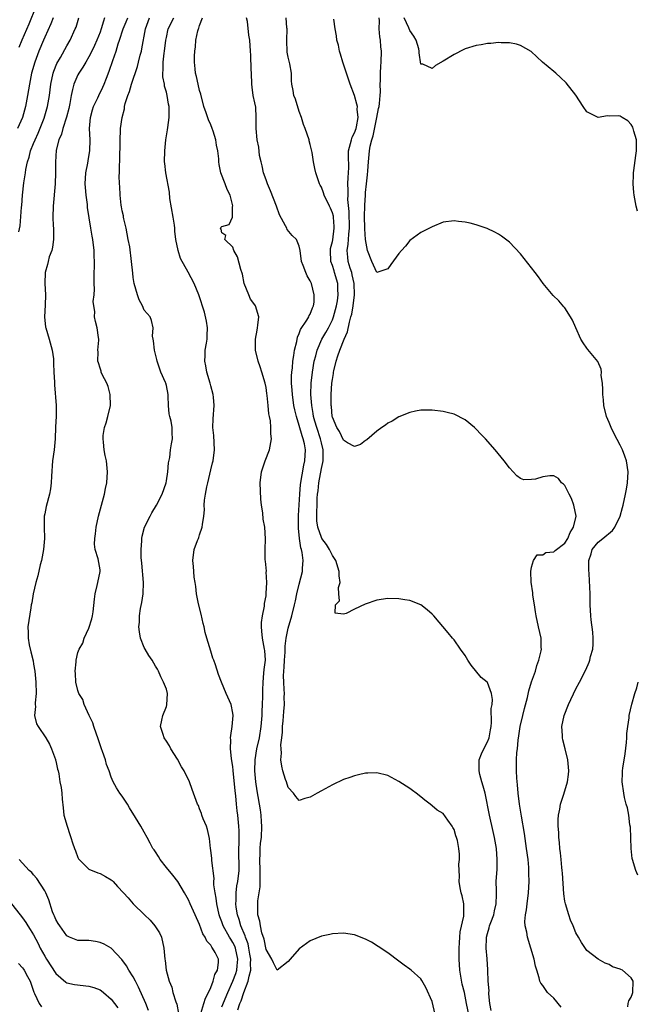
# Model space of a CAD drawing. Units: inches. Extents: x 2586000 to 2589000, y 1527000 to 1530000.
# Drawn here: x 2586756 to 2586868, y 1527713 to 1527891 of the extents above; entities that cross this region are included whole.
import ezdxf

# ---------------------------------------------------------------- set-up
doc = ezdxf.new("R2010")
doc.units = ezdxf.units.IN
doc.header["$MEASUREMENT"] = 0
doc.layers.add('LD25861527_2ft', color=254, linetype='Continuous')

msp = doc.modelspace()

# ---------------------------------------------------------------- linework, layer by layer
at = {"layer": 'LD25861527_2ft'}
for points, elevation in [([(2586759.4, 1527893), (2586758.14, 1527889.86), (2586756.89, 1527887), (2586756.35, 1527885.65)], 7678), ([(2586762.51, 1527891), (2586762.09, 1527889.91), (2586761, 1527887.54), (2586760.77, 1527887), (2586759.94, 1527885), (2586759.2, 1527883), (2586758.64, 1527881), (2586758.24, 1527879), (2586757.9, 1527877), (2586757.52, 1527875), (2586756.98, 1527873.02), (2586756.06, 1527871)], 7676), ([(2586756.35, 1527852.35), (2586756.56, 1527853.44), (2586756.83, 1527856.83), (2586756.87, 1527857.13), (2586757, 1527859), (2586757.23, 1527861.23), (2586757.54, 1527863), (2586757.62, 1527863.62), (2586757.91, 1527865), (2586758.17, 1527865.83), (2586758.46, 1527867), (2586759, 1527868.29), (2586759.28, 1527869), (2586759.83, 1527870.17), (2586760.91, 1527872.91), (2586761.52, 1527875), (2586761.87, 1527877), (2586762.13, 1527879), (2586762.55, 1527881), (2586762.65, 1527881.35), (2586763.22, 1527882.78), (2586763.83, 1527883.83), (2586765, 1527885.97), (2586765.59, 1527887), (2586766.53, 1527889), (2586766.66, 1527889.34), (2586767.15, 1527891)], 7674), ([(2586771.83, 1527891), (2586771.6, 1527890.4), (2586771.21, 1527889), (2586771, 1527888.42), (2586770.44, 1527887), (2586770, 1527886), (2586769.53, 1527885), (2586769, 1527883.97), (2586768.42, 1527883), (2586767.92, 1527882.08), (2586767.16, 1527881), (2586767, 1527880.71), (2586766.24, 1527879), (2586766.05, 1527878.05), (2586765.76, 1527877), (2586765.52, 1527875.52), (2586765.35, 1527874.65), (2586764.93, 1527873.07), (2586764.25, 1527871), (2586764.01, 1527869.99), (2586763.57, 1527869), (2586763.09, 1527867.09), (2586762.95, 1527864.95), (2586762.97, 1527863), (2586762.92, 1527861), (2586762.53, 1527857), (2586762.49, 1527855), (2586762.55, 1527853.45), (2586762.58, 1527853), (2586762.58, 1527851), (2586762.42, 1527849.58), (2586762.26, 1527849), (2586761.83, 1527847.83), (2586761.62, 1527847), (2586761.52, 1527846.48), (2586761.08, 1527845), (2586761, 1527843), (2586761.12, 1527841), (2586761.11, 1527839.11), (2586760.99, 1527836.99), (2586761.17, 1527835.17), (2586761.2, 1527835), (2586761.8, 1527833), (2586762.33, 1527831), (2586762.57, 1527829.43), (2586762.6, 1527829), (2586762.57, 1527828.57), (2586762.68, 1527827), (2586762.77, 1527825.23), (2586762.75, 1527824.75), (2586763.1, 1527821), (2586763.07, 1527819.07), (2586762.93, 1527817.07), (2586762.87, 1527815), (2586762.69, 1527813), (2586762.42, 1527811), (2586762.21, 1527808.21), (2586762.18, 1527807), (2586762.04, 1527805.96), (2586761.86, 1527805), (2586761.24, 1527802.76), (2586761, 1527801.42), (2586760.91, 1527801), (2586760.92, 1527800.92), (2586760.92, 1527799), (2586760.98, 1527796.98), (2586760.81, 1527795), (2586760.41, 1527793), (2586760.2, 1527792.2), (2586759.76, 1527790.24), (2586759.41, 1527789), (2586758.92, 1527787), (2586758.66, 1527785.34), (2586758.57, 1527785), (2586758.47, 1527784.47), (2586758.14, 1527782.14), (2586757.95, 1527781), (2586758.02, 1527780.02), (2586757.99, 1527779), (2586758.21, 1527777.79), (2586758.52, 1527776.52), (2586758.89, 1527774.89), (2586759, 1527774.27), (2586759.19, 1527773), (2586759.4, 1527771), (2586759.45, 1527769), (2586759.29, 1527767.29), (2586759.29, 1527767), (2586759.34, 1527766.66), (2586759.18, 1527765), (2586759.51, 1527763.51), (2586759.81, 1527763), (2586761.2, 1527761), (2586761.85, 1527759.85), (2586762.2, 1527759), (2586762.93, 1527757.07), (2586762.95, 1527756.95), (2586763, 1527756.81), (2586763.3, 1527755.3), (2586763.41, 1527755), (2586763.53, 1527754.47), (2586763.76, 1527753), (2586763.99, 1527751.99), (2586764.1, 1527751), (2586764.13, 1527749.87), (2586764.35, 1527748.35), (2586764.47, 1527747), (2586765.05, 1527745), (2586765.53, 1527743.53), (2586765.74, 1527743), (2586766.01, 1527742.01), (2586766.4, 1527741), (2586766.55, 1527740.55), (2586767, 1527739.39), (2586767.12, 1527739.12), (2586767.21, 1527739), (2586769, 1527737.23), (2586770.58, 1527736.58), (2586771, 1527736.49), (2586771.96, 1527735.96), (2586773, 1527735.34), (2586773.18, 1527735.18), (2586773.37, 1527735), (2586774.15, 1527734.15), (2586775.23, 1527733), (2586776.07, 1527732.07), (2586777.01, 1527731), (2586779.04, 1527729), (2586780.05, 1527728.05), (2586780.93, 1527727), (2586781.73, 1527725.73), (2586782.1, 1527725), (2586782.55, 1527723), (2586782.71, 1527721), (2586782.75, 1527720.75), (2586782.95, 1527719), (2586783.48, 1527717), (2586783.97, 1527715.97), (2586784.18, 1527715), (2586784.71, 1527713.29), (2586784.87, 1527712.87), (2586785.16, 1527711.16)], 7672), ([(2586789.21, 1527711.21), (2586789.78, 1527713), (2586790.03, 1527713.97), (2586790.61, 1527715), (2586791, 1527715.86), (2586791.46, 1527717), (2586791.75, 1527718.25), (2586792.22, 1527719), (2586792.42, 1527720.42), (2586792.4, 1527721), (2586791.81, 1527722.19), (2586791.35, 1527723), (2586791.18, 1527723.18), (2586791, 1527723.51), (2586790.27, 1527724.27), (2586789.98, 1527725), (2586789.6, 1527725.6), (2586789, 1527727.24), (2586788.17, 1527729), (2586787.3, 1527731), (2586787, 1527731.74), (2586786.29, 1527733), (2586785.05, 1527735.05), (2586784.17, 1527736.17), (2586783, 1527737.58), (2586781.84, 1527739), (2586781.54, 1527739.54), (2586781, 1527740.39), (2586780.76, 1527740.76), (2586780.57, 1527741), (2586780.03, 1527741.97), (2586779.51, 1527743), (2586779, 1527743.94), (2586778.35, 1527745), (2586777.42, 1527746.58), (2586776.32, 1527748.32), (2586775.95, 1527749), (2586775, 1527750.43), (2586774.58, 1527751), (2586773.95, 1527751.95), (2586773.38, 1527753), (2586773, 1527753.86), (2586772.64, 1527755), (2586772.18, 1527756.18), (2586772, 1527757), (2586771.47, 1527758.53), (2586771.29, 1527759), (2586770.6, 1527761), (2586770.36, 1527761.64), (2586769.89, 1527763), (2586769.69, 1527763.69), (2586769.05, 1527765), (2586768.11, 1527767), (2586767.87, 1527767.87), (2586767.18, 1527769), (2586767, 1527769.52), (2586766.64, 1527771), (2586766.57, 1527772.57), (2586766.51, 1527773), (2586766.69, 1527774.69), (2586766.69, 1527775), (2586767, 1527776.37), (2586767.21, 1527777), (2586767.92, 1527778.08), (2586768.15, 1527779), (2586769, 1527780.8), (2586769.52, 1527782.48), (2586769.64, 1527783), (2586769.74, 1527783.74), (2586769.98, 1527786.02), (2586770.1, 1527787), (2586770.49, 1527788.49), (2586770.58, 1527789), (2586771.03, 1527791), (2586771, 1527791.31), (2586770.69, 1527793.31), (2586770.14, 1527795), (2586769.98, 1527795.98), (2586770.05, 1527797), (2586770.19, 1527797.81), (2586770.29, 1527799), (2586770.71, 1527801), (2586771.25, 1527803), (2586771.81, 1527805), (2586772.01, 1527805.99), (2586772.24, 1527807), (2586772.36, 1527809), (2586772.15, 1527811), (2586771.94, 1527811.94), (2586771.75, 1527813), (2586771.63, 1527814.37), (2586771.54, 1527815), (2586771.59, 1527815.59), (2586771.83, 1527817), (2586772.12, 1527817.88), (2586772.43, 1527819), (2586772.89, 1527821), (2586772.85, 1527823), (2586772.44, 1527824.44), (2586772.21, 1527825), (2586771.4, 1527826.6), (2586771.23, 1527827), (2586771.18, 1527827.18), (2586771, 1527827.71), (2586770.72, 1527828.72), (2586770.61, 1527829), (2586770.66, 1527830.66), (2586770.61, 1527831), (2586770.79, 1527832.79), (2586770.76, 1527833), (2586770.71, 1527833.29), (2586770.5, 1527835), (2586770.15, 1527836.15), (2586770.01, 1527837), (2586770.04, 1527837.96), (2586769.85, 1527839), (2586769.78, 1527839.78), (2586769.91, 1527841), (2586769.98, 1527842.02), (2586769.94, 1527843), (2586769.93, 1527843.93), (2586769.96, 1527845), (2586770.02, 1527845.98), (2586770, 1527847), (2586769.95, 1527847.95), (2586769.95, 1527849), (2586769.7, 1527851), (2586769.6, 1527851.6), (2586769.33, 1527853), (2586768.75, 1527856.75), (2586768.73, 1527857.27), (2586768.47, 1527859), (2586768.35, 1527860.35), (2586768.33, 1527861), (2586768.44, 1527863), (2586768.78, 1527864.78), (2586768.84, 1527865.16), (2586769, 1527865.99), (2586769.17, 1527867), (2586769.2, 1527869), (2586769.1, 1527871), (2586769.25, 1527873), (2586769.61, 1527874.39), (2586769.83, 1527875), (2586770.59, 1527876.59), (2586770.77, 1527877), (2586771.51, 1527878.49), (2586771.72, 1527879), (2586772.14, 1527880.14), (2586772.63, 1527881.37), (2586773.29, 1527883.29), (2586773.91, 1527885), (2586774.3, 1527886.3), (2586774.54, 1527887), (2586775.2, 1527889), (2586775.72, 1527890.28), (2586776.01, 1527891)], 7670), ([(2586793, 1527712.38), (2586794.07, 1527715), (2586795.01, 1527717), (2586795.56, 1527718.44), (2586795.73, 1527719), (2586795.77, 1527719.77), (2586795.9, 1527721), (2586795.45, 1527723), (2586795.33, 1527723.33), (2586795, 1527724.01), (2586794.61, 1527724.61), (2586794.37, 1527725), (2586793.26, 1527727), (2586793, 1527727.76), (2586792.65, 1527728.65), (2586792.55, 1527729), (2586792.11, 1527731), (2586791.99, 1527731.99), (2586791.78, 1527733), (2586791.59, 1527734.41), (2586791.58, 1527735), (2586791.6, 1527735.6), (2586791.19, 1527738.81), (2586791.19, 1527739.19), (2586791, 1527740.67), (2586790.94, 1527741), (2586790.77, 1527742.77), (2586790.4, 1527744.4), (2586790.22, 1527745), (2586789.65, 1527746.35), (2586789.4, 1527747), (2586789.32, 1527747.32), (2586789, 1527748.18), (2586788.77, 1527748.77), (2586788.64, 1527749), (2586787.92, 1527751), (2586787.63, 1527751.63), (2586787.15, 1527753), (2586786.18, 1527755), (2586785.74, 1527755.74), (2586785, 1527757.1), (2586783.78, 1527759), (2586783.53, 1527759.53), (2586783, 1527760.39), (2586782.57, 1527761), (2586782.41, 1527761.59), (2586781.95, 1527763), (2586782.16, 1527764.16), (2586782.34, 1527765), (2586783, 1527766.64), (2586783.09, 1527766.91), (2586783.2, 1527769), (2586783, 1527769.78), (2586782.49, 1527771), (2586782, 1527772), (2586781.55, 1527773), (2586781.36, 1527773.36), (2586781, 1527773.94), (2586780.43, 1527775), (2586779.82, 1527775.82), (2586779.14, 1527777), (2586779, 1527777.28), (2586778.34, 1527779), (2586778.12, 1527780.12), (2586778.03, 1527781), (2586778.13, 1527781.87), (2586778.13, 1527783), (2586778.32, 1527784.32), (2586778.56, 1527785.44), (2586778.8, 1527787), (2586778.86, 1527789), (2586778.53, 1527792.53), (2586778.45, 1527793.55), (2586778.43, 1527795), (2586778.57, 1527796.57), (2586778.56, 1527797), (2586778.61, 1527797.39), (2586779.04, 1527799), (2586780.03, 1527801), (2586780.37, 1527801.63), (2586781.23, 1527803), (2586782.22, 1527805), (2586782.93, 1527807), (2586783, 1527807.36), (2586783.27, 1527809), (2586783.36, 1527810.64), (2586783.61, 1527811.61), (2586783.74, 1527813), (2586783.91, 1527814.09), (2586784.1, 1527815), (2586784.04, 1527816.04), (2586784.06, 1527817), (2586783.84, 1527818.16), (2586783.62, 1527819), (2586783.52, 1527819.52), (2586783.35, 1527821), (2586783.33, 1527822.67), (2586783.31, 1527823), (2586783, 1527824.63), (2586782.91, 1527825), (2586782.85, 1527825.15), (2586782, 1527827), (2586781.72, 1527827.72), (2586781.34, 1527829), (2586781.29, 1527829.29), (2586780.87, 1527831), (2586780.68, 1527832.68), (2586780.58, 1527833), (2586780.48, 1527833.52), (2586780.58, 1527835), (2586780.33, 1527836.33), (2586780.07, 1527837), (2586779, 1527838.24), (2586778.66, 1527839), (2586778.06, 1527840.06), (2586777.75, 1527841), (2586777.17, 1527843), (2586777, 1527844.1), (2586776.9, 1527844.9), (2586776.71, 1527847), (2586776.36, 1527849.64), (2586776.11, 1527851), (2586775.7, 1527853), (2586775.27, 1527854.73), (2586775.23, 1527855), (2586775.22, 1527855.22), (2586775, 1527856.13), (2586774.88, 1527856.88), (2586774.81, 1527857.19), (2586774.63, 1527859), (2586774.55, 1527860.55), (2586774.51, 1527861), (2586774.48, 1527862.48), (2586774.5, 1527863), (2586774.51, 1527864.51), (2586774.55, 1527865), (2586774.57, 1527865.43), (2586774.62, 1527868.62), (2586774.61, 1527869), (2586774.72, 1527870.72), (2586774.72, 1527871), (2586775, 1527873), (2586775.43, 1527874.57), (2586775.45, 1527875), (2586775.55, 1527875.55), (2586776.01, 1527877), (2586776.3, 1527877.7), (2586776.67, 1527879), (2586777.76, 1527882.24), (2586777.94, 1527883), (2586778.27, 1527884.27), (2586778.48, 1527885), (2586778.58, 1527885.42), (2586779.21, 1527889), (2586779.92, 1527891)], 7668), ([(2586795.88, 1527711.88), (2586796.29, 1527713), (2586796.5, 1527713.5), (2586796.97, 1527715), (2586797.79, 1527717), (2586797.94, 1527717.94), (2586798.24, 1527719), (2586798.21, 1527720.21), (2586798.25, 1527721), (2586798.08, 1527721.92), (2586797.9, 1527723), (2586797.75, 1527723.75), (2586797.27, 1527725), (2586797.22, 1527725.22), (2586796.46, 1527727), (2586796.15, 1527728.15), (2586795.83, 1527729), (2586795.6, 1527730.4), (2586795.55, 1527731), (2586795.61, 1527731.61), (2586795.59, 1527733), (2586795.74, 1527734.26), (2586795.89, 1527735), (2586796.14, 1527737), (2586796.17, 1527737.83), (2586796.11, 1527740.11), (2586796.11, 1527741), (2586796.12, 1527741.88), (2586796.15, 1527743), (2586796.15, 1527744.15), (2586796.11, 1527745), (2586795.89, 1527747), (2586795.78, 1527747.78), (2586795.65, 1527749), (2586795.52, 1527750.48), (2586795.41, 1527751.41), (2586795.08, 1527755.08), (2586795, 1527755.77), (2586794.84, 1527756.84), (2586794.74, 1527757.26), (2586794.56, 1527759), (2586794.63, 1527760.63), (2586794.6, 1527761), (2586794.63, 1527761.37), (2586794.9, 1527763), (2586795.05, 1527765), (2586795, 1527765.41), (2586794.69, 1527767), (2586793.8, 1527769), (2586792.93, 1527771), (2586792.4, 1527772.4), (2586791.85, 1527774.15), (2586791.54, 1527775), (2586791.39, 1527775.39), (2586791, 1527776.65), (2586790.31, 1527779), (2586790.02, 1527780.02), (2586789.81, 1527781), (2586789.64, 1527781.64), (2586789.29, 1527783.29), (2586788.81, 1527785.19), (2586788.43, 1527787), (2586788.33, 1527788.33), (2586788.18, 1527789), (2586787.99, 1527790.01), (2586787.93, 1527791), (2586787.9, 1527791.9), (2586787.75, 1527793), (2586788.04, 1527795), (2586788.62, 1527796.62), (2586788.78, 1527797), (2586788.86, 1527797.14), (2586789, 1527797.61), (2586789.48, 1527799), (2586789.52, 1527799.52), (2586789.76, 1527801), (2586789.86, 1527802.14), (2586789.83, 1527803), (2586789.87, 1527803.87), (2586790.07, 1527805), (2586790.28, 1527806.28), (2586790.46, 1527807), (2586791, 1527809.4), (2586791.35, 1527810.65), (2586791.43, 1527811), (2586791.7, 1527813), (2586791.55, 1527815.55), (2586791.4, 1527817), (2586791.44, 1527818.56), (2586791.62, 1527821), (2586791.49, 1527822.51), (2586791.43, 1527823), (2586791, 1527824.54), (2586790.89, 1527825), (2586790.3, 1527827), (2586790.13, 1527828.13), (2586789.93, 1527829), (2586790, 1527830), (2586790.02, 1527831), (2586790.25, 1527832.25), (2586790.37, 1527833), (2586790.38, 1527833.62), (2586790.44, 1527835), (2586790.24, 1527836.24), (2586789.86, 1527837.86), (2586788.86, 1527841), (2586788.03, 1527843), (2586786.95, 1527845.05), (2586785.54, 1527847.54), (2586785.09, 1527849), (2586784.69, 1527851), (2586784.51, 1527852.51), (2586784.49, 1527853), (2586784.43, 1527853.57), (2586784.21, 1527855), (2586783.63, 1527858.37), (2586783.53, 1527859.53), (2586782.88, 1527863), (2586782.7, 1527864.7), (2586782.65, 1527865), (2586782.68, 1527867), (2586782.9, 1527869), (2586783.21, 1527870.79), (2586783.23, 1527871.23), (2586783.47, 1527873), (2586783.51, 1527874.49), (2586783.48, 1527875), (2586783.4, 1527875.4), (2586783.16, 1527877), (2586783, 1527877.61), (2586782.67, 1527878.67), (2586782.63, 1527879), (2586782.35, 1527880.35), (2586782.34, 1527881), (2586782.41, 1527881.59), (2586782.42, 1527883), (2586782.61, 1527884.61), (2586782.67, 1527885), (2586782.91, 1527887), (2586783, 1527887.48), (2586783.34, 1527889), (2586784.32, 1527891)], 7666), ([(2586831.55, 1527711), (2586831, 1527713.33), (2586829.87, 1527715.87), (2586829.16, 1527717.16), (2586829, 1527717.43), (2586827.21, 1527719), (2586827, 1527719.17), (2586825.94, 1527719.94), (2586825, 1527720.67), (2586823, 1527722.14), (2586821.29, 1527723.29), (2586820.06, 1527724.06), (2586819, 1527724.63), (2586817, 1527725.42), (2586815, 1527725.68), (2586813, 1527725.57), (2586812.54, 1527725.46), (2586811, 1527725.16), (2586809, 1527724.33), (2586807, 1527722.85), (2586805.37, 1527721), (2586805, 1527720.61), (2586803, 1527719.03), (2586802.34, 1527720.34), (2586802.07, 1527721), (2586801, 1527722.73), (2586800.64, 1527724.64), (2586800.26, 1527725.74), (2586799.99, 1527727), (2586799.85, 1527727.85), (2586799.54, 1527729), (2586799.52, 1527730.48), (2586799.49, 1527731), (2586799.51, 1527731.51), (2586799.74, 1527733), (2586799.92, 1527734.08), (2586799.95, 1527735), (2586799.91, 1527735.91), (2586799.96, 1527737), (2586799.88, 1527739), (2586799.93, 1527739.93), (2586799.94, 1527741), (2586800.02, 1527741.98), (2586800.15, 1527743), (2586800.25, 1527745), (2586800.18, 1527745.82), (2586800.12, 1527747), (2586800, 1527748), (2586799.39, 1527751.39), (2586799.15, 1527753), (2586798.98, 1527755), (2586799.01, 1527757), (2586799.33, 1527759), (2586799.81, 1527761), (2586800.14, 1527763), (2586800.29, 1527765), (2586800.29, 1527765.71), (2586800.38, 1527767), (2586800.44, 1527768.44), (2586800.42, 1527769.58), (2586800.45, 1527771), (2586800.63, 1527772.63), (2586800.66, 1527773.34), (2586800.88, 1527775), (2586800.77, 1527776.77), (2586800.75, 1527777), (2586800.35, 1527779), (2586800.25, 1527780.25), (2586800.17, 1527781), (2586800.19, 1527781.81), (2586800.37, 1527783), (2586800.73, 1527784.73), (2586800.74, 1527785.26), (2586801, 1527786.64), (2586801.05, 1527787.05), (2586801.12, 1527789), (2586801.05, 1527790.95), (2586801.06, 1527791.06), (2586800.9, 1527792.9), (2586800.86, 1527793.14), (2586800.84, 1527795), (2586800.93, 1527796.93), (2586800.79, 1527799), (2586800.46, 1527800.46), (2586800.41, 1527801.59), (2586800.17, 1527803), (2586800.06, 1527804.06), (2586799.96, 1527807), (2586800.18, 1527809), (2586800.85, 1527811), (2586801.63, 1527813), (2586801.98, 1527815), (2586801.88, 1527815.88), (2586801.87, 1527817), (2586801.78, 1527818.22), (2586801.6, 1527819), (2586801.48, 1527819.48), (2586801.38, 1527821), (2586801.22, 1527822.78), (2586801.15, 1527823.15), (2586801, 1527824.26), (2586800.84, 1527825), (2586800.21, 1527827), (2586799.95, 1527827.95), (2586799.56, 1527829), (2586799.12, 1527831), (2586799.1, 1527833), (2586799.4, 1527834.6), (2586799.46, 1527835), (2586799.49, 1527835.49), (2586799.68, 1527837), (2586799.11, 1527839), (2586799, 1527839.19), (2586798.22, 1527840.22), (2586797.89, 1527841), (2586797.07, 1527843), (2586796.72, 1527844.72), (2586796.42, 1527845.58), (2586795.85, 1527847.85), (2586795.18, 1527849), (2586795, 1527849.57), (2586793.56, 1527851), (2586793.71, 1527851.71), (2586793, 1527852.2), (2586792.87, 1527852.87), (2586792.76, 1527853), (2586792.84, 1527853.16), (2586793, 1527853.32), (2586794.32, 1527853.68), (2586794.96, 1527855), (2586794.94, 1527856.94), (2586794.97, 1527857.03), (2586794.5, 1527859), (2586793.98, 1527859.98), (2586793.62, 1527861), (2586792.81, 1527863), (2586792.51, 1527864.51), (2586792.48, 1527865), (2586792.48, 1527865.52), (2586792.29, 1527867), (2586792.02, 1527868.02), (2586791.91, 1527869), (2586791.44, 1527870.56), (2586791.29, 1527871), (2586791, 1527871.67), (2586790.58, 1527872.58), (2586790.17, 1527873.83), (2586789.75, 1527875), (2586789.21, 1527877.21), (2586789, 1527877.91), (2586788.73, 1527879), (2586788.42, 1527880.42), (2586788.26, 1527881), (2586788.18, 1527881.82), (2586788.06, 1527883), (2586788.08, 1527884.08), (2586788.12, 1527885), (2586788.25, 1527885.76), (2586788.34, 1527887), (2586788.69, 1527888.69), (2586788.78, 1527889), (2586788.86, 1527889.15), (2586789, 1527889.61), (2586789.49, 1527891)], 7664), ([(2586837.64, 1527711), (2586837.25, 1527713), (2586836.84, 1527715), (2586836.46, 1527716.46), (2586836.03, 1527719), (2586835.89, 1527721), (2586835.88, 1527723), (2586835.96, 1527723.96), (2586836, 1527725), (2586836.07, 1527725.93), (2586836.74, 1527728.74), (2586836.76, 1527729), (2586836.73, 1527729.27), (2586836.75, 1527731), (2586836.43, 1527732.43), (2586836.28, 1527733), (2586836.09, 1527733.91), (2586835.92, 1527735), (2586835.99, 1527735.99), (2586835.89, 1527737), (2586835.86, 1527738.14), (2586835.99, 1527739), (2586835.95, 1527739.95), (2586835.87, 1527741), (2586835.58, 1527742.42), (2586835.42, 1527743), (2586835.3, 1527743.3), (2586835, 1527744.42), (2586834.76, 1527744.76), (2586834.64, 1527745), (2586833.87, 1527746.13), (2586833, 1527747.31), (2586831.9, 1527747.9), (2586831, 1527748.7), (2586830.63, 1527749), (2586829.7, 1527749.7), (2586829, 1527750.32), (2586828.15, 1527751), (2586827.49, 1527751.49), (2586827, 1527751.84), (2586825, 1527753.11), (2586823, 1527754.17), (2586821, 1527754.68), (2586819.39, 1527754.61), (2586819, 1527754.61), (2586817.72, 1527754.28), (2586817, 1527754.14), (2586816.17, 1527753.83), (2586815, 1527753.43), (2586813, 1527752.49), (2586811, 1527751.42), (2586810.26, 1527751), (2586809, 1527750.25), (2586808, 1527750), (2586807, 1527749.68), (2586806.39, 1527750.39), (2586805.97, 1527751), (2586805, 1527752.02), (2586804.67, 1527753), (2586804.54, 1527753.46), (2586804.05, 1527755), (2586803.83, 1527755.83), (2586803.69, 1527757), (2586803.79, 1527758.21), (2586803.71, 1527759), (2586803.69, 1527759.69), (2586803.88, 1527761), (2586803.99, 1527762.01), (2586804, 1527763), (2586804.07, 1527764.07), (2586804.23, 1527765.76), (2586804.32, 1527767), (2586804.3, 1527768.3), (2586804.32, 1527769), (2586804.3, 1527769.7), (2586804.21, 1527771), (2586804.18, 1527772.18), (2586804.21, 1527773), (2586804.28, 1527773.72), (2586804.35, 1527775), (2586804.47, 1527776.47), (2586804.48, 1527777), (2586804.46, 1527777.54), (2586804.65, 1527779), (2586805, 1527780.76), (2586805.68, 1527783), (2586806.16, 1527785), (2586806.3, 1527785.7), (2586806.57, 1527787), (2586807, 1527788.73), (2586807.61, 1527791), (2586807.6, 1527791.6), (2586807.71, 1527793), (2586807.53, 1527794.47), (2586807.39, 1527795), (2586807.28, 1527795.28), (2586807.04, 1527797), (2586806.87, 1527798.87), (2586806.89, 1527801.11), (2586807.09, 1527805), (2586807.25, 1527806.75), (2586807.8, 1527810.2), (2586807.99, 1527811), (2586808.12, 1527813), (2586807.95, 1527814.05), (2586807.73, 1527815), (2586807.53, 1527815.53), (2586807, 1527817.36), (2586806.48, 1527819), (2586806.2, 1527820.2), (2586806.05, 1527821), (2586805.76, 1527823), (2586805.74, 1527823.74), (2586805.63, 1527825), (2586805.63, 1527826.37), (2586805.67, 1527827), (2586805.78, 1527827.78), (2586805.87, 1527829), (2586806.05, 1527830.05), (2586806.16, 1527831), (2586806.55, 1527832.55), (2586806.66, 1527833.34), (2586807, 1527834.02), (2586807.25, 1527834.75), (2586808.38, 1527836.38), (2586808.73, 1527837), (2586808.78, 1527837.22), (2586809, 1527837.5), (2586809.39, 1527838.61), (2586809.59, 1527839), (2586809.67, 1527839.67), (2586809.68, 1527841), (2586809.2, 1527843), (2586809.13, 1527843.13), (2586809, 1527843.53), (2586808.42, 1527844.42), (2586808.17, 1527845), (2586807.7, 1527846.3), (2586807.4, 1527847), (2586807.16, 1527849), (2586807, 1527849.77), (2586806.52, 1527851), (2586805.71, 1527851.71), (2586804.8, 1527852.8), (2586804.73, 1527853), (2586804.53, 1527853.47), (2586803.42, 1527855.42), (2586802.86, 1527857), (2586801.79, 1527859.79), (2586801.28, 1527861), (2586801, 1527861.73), (2586800.57, 1527863), (2586800.29, 1527864.29), (2586800.09, 1527865), (2586799.84, 1527866.16), (2586799.67, 1527867.67), (2586799.4, 1527869), (2586799.22, 1527871), (2586799.21, 1527871.21), (2586799.24, 1527873), (2586799.13, 1527874.87), (2586799, 1527875.68), (2586798.7, 1527877), (2586798.47, 1527878.47), (2586798.42, 1527879), (2586798.38, 1527881), (2586798.34, 1527881.66), (2586798.28, 1527884.28), (2586798.21, 1527885), (2586798.09, 1527887), (2586797.88, 1527887.88), (2586797.64, 1527890.36), (2586797.49, 1527891)], 7662), ([(2586841.71, 1527711.71), (2586841.44, 1527713), (2586841.27, 1527714.73), (2586841.26, 1527715), (2586841.3, 1527715.3), (2586841.16, 1527717), (2586841.07, 1527718.93), (2586841.08, 1527719.08), (2586840.94, 1527721.06), (2586840.75, 1527723), (2586840.81, 1527724.81), (2586840.83, 1527725), (2586841, 1527725.63), (2586841.35, 1527726.65), (2586841.4, 1527727), (2586841.61, 1527727.61), (2586842.14, 1527729), (2586842.28, 1527729.72), (2586842.6, 1527731), (2586842.66, 1527732.66), (2586842.63, 1527733.38), (2586842.59, 1527735), (2586842.74, 1527737.26), (2586842.79, 1527739), (2586842.64, 1527741), (2586842.29, 1527743), (2586842.06, 1527744.06), (2586841.36, 1527747), (2586840.57, 1527751), (2586840.26, 1527752.26), (2586840.01, 1527753), (2586839.65, 1527754.35), (2586839.5, 1527755), (2586839.52, 1527757), (2586839.92, 1527758.08), (2586840.33, 1527759), (2586841, 1527760.26), (2586841.31, 1527761), (2586841.55, 1527762.45), (2586841.66, 1527763), (2586841.76, 1527763.76), (2586841.7, 1527766.3), (2586841.85, 1527767), (2586841.92, 1527767.92), (2586841.77, 1527769), (2586841, 1527770.94), (2586840.94, 1527771), (2586839.9, 1527771.9), (2586838.07, 1527774.07), (2586837.48, 1527775), (2586837, 1527775.84), (2586836.16, 1527777), (2586835, 1527778.66), (2586834.7, 1527779), (2586833.94, 1527779.94), (2586831.3, 1527783), (2586831, 1527783.33), (2586830.12, 1527784.12), (2586828.97, 1527784.97), (2586827, 1527785.77), (2586826.11, 1527785.89), (2586825, 1527786.09), (2586823, 1527786.13), (2586821, 1527785.82), (2586818.89, 1527785.11), (2586817, 1527784.23), (2586815.46, 1527783.46), (2586815, 1527783.32), (2586813.49, 1527783.49), (2586813.55, 1527785), (2586814.3, 1527785.7), (2586814.15, 1527787), (2586814.12, 1527788.12), (2586814.42, 1527789), (2586814.22, 1527790.22), (2586814.24, 1527791), (2586813.59, 1527793), (2586813, 1527793.89), (2586812.49, 1527795), (2586811.92, 1527795.92), (2586811.11, 1527797), (2586811, 1527797.17), (2586810.34, 1527799), (2586810.18, 1527800.18), (2586810.15, 1527801), (2586810.2, 1527801.8), (2586810.21, 1527803), (2586810.26, 1527804.26), (2586810.31, 1527805), (2586810.39, 1527805.61), (2586810.52, 1527807), (2586811, 1527809.59), (2586811.28, 1527810.72), (2586811.31, 1527811), (2586811.3, 1527811.29), (2586811.33, 1527813), (2586811, 1527814.23), (2586810.82, 1527815), (2586810.16, 1527817), (2586809.81, 1527818.19), (2586809.6, 1527819), (2586809.54, 1527819.54), (2586809.25, 1527821), (2586809.1, 1527823), (2586809.17, 1527825), (2586809.39, 1527827), (2586809.72, 1527829), (2586809.98, 1527829.98), (2586810.21, 1527831), (2586811.1, 1527833), (2586811.82, 1527834.18), (2586812.27, 1527835), (2586813, 1527836.48), (2586813.2, 1527837), (2586813.74, 1527839), (2586813.9, 1527839.9), (2586814.06, 1527841), (2586814, 1527842), (2586813.99, 1527843), (2586813.4, 1527845), (2586813.29, 1527845.29), (2586813, 1527846.26), (2586812.73, 1527847), (2586812.62, 1527849), (2586812.67, 1527849.33), (2586813, 1527850.62), (2586813.06, 1527850.94), (2586813.34, 1527853), (2586813.33, 1527853.33), (2586813.19, 1527855), (2586813.17, 1527855.17), (2586813, 1527855.82), (2586812.65, 1527856.65), (2586812.45, 1527857), (2586811.49, 1527859), (2586811.39, 1527859.39), (2586811, 1527860.45), (2586810.79, 1527860.79), (2586810.68, 1527861), (2586810.01, 1527863), (2586809.81, 1527863.81), (2586809.58, 1527865), (2586809.33, 1527866.67), (2586809, 1527868.12), (2586808.81, 1527868.81), (2586808.77, 1527869), (2586808.07, 1527871), (2586807.77, 1527871.77), (2586807.38, 1527873), (2586807, 1527874.1), (2586806.31, 1527876.31), (2586806.05, 1527877), (2586805.89, 1527877.89), (2586805.67, 1527879), (2586805.61, 1527879.61), (2586805.59, 1527881), (2586805.29, 1527882.71), (2586805.16, 1527883.16), (2586805, 1527883.88), (2586804.82, 1527884.82), (2586804.74, 1527887), (2586804.82, 1527889), (2586804.78, 1527889.22), (2586804.62, 1527891)], 7660), ([(2586854.36, 1527712.36), (2586853, 1527713.93), (2586851.89, 1527715), (2586851.5, 1527715.5), (2586851, 1527716.27), (2586850.65, 1527716.65), (2586850.49, 1527717), (2586850.36, 1527717.64), (2586849.92, 1527719), (2586849.71, 1527719.71), (2586849.43, 1527721), (2586848.24, 1527725), (2586848.1, 1527725.9), (2586847.84, 1527727), (2586847.78, 1527727.78), (2586847.87, 1527729), (2586848.07, 1527729.93), (2586848.16, 1527731), (2586848.43, 1527733), (2586848.54, 1527735), (2586848.5, 1527736.5), (2586848.5, 1527737), (2586848.47, 1527737.53), (2586848.35, 1527739), (2586848.09, 1527741), (2586847.69, 1527743.69), (2586847.15, 1527746.85), (2586846.81, 1527749), (2586846.59, 1527751), (2586846.47, 1527752.47), (2586846.33, 1527753.67), (2586846.25, 1527755), (2586846.24, 1527757), (2586846.31, 1527758.31), (2586846.42, 1527759), (2586846.57, 1527760.57), (2586846.69, 1527761.31), (2586846.94, 1527763), (2586847.41, 1527765), (2586847.72, 1527766.28), (2586848.24, 1527768.24), (2586848.52, 1527769.48), (2586849, 1527771.07), (2586849.67, 1527773), (2586849.96, 1527774.04), (2586850.32, 1527775), (2586850.71, 1527776.71), (2586850.75, 1527777), (2586850.72, 1527777.28), (2586850.71, 1527779), (2586850.24, 1527781), (2586849.8, 1527783), (2586849.72, 1527783.72), (2586849.51, 1527785), (2586849.23, 1527786.77), (2586849.19, 1527787.19), (2586848.92, 1527789.08), (2586848.85, 1527791), (2586849, 1527791.78), (2586849.36, 1527793), (2586849.97, 1527794.03), (2586851, 1527794.02), (2586851.56, 1527794.44), (2586853, 1527794.59), (2586853.22, 1527794.78), (2586855, 1527796.15), (2586855.53, 1527797), (2586855.95, 1527798.05), (2586856.59, 1527799), (2586857.04, 1527801), (2586856.64, 1527803), (2586856.19, 1527804.19), (2586855.75, 1527805), (2586855, 1527806.54), (2586854.78, 1527806.78), (2586854.4, 1527807), (2586853.83, 1527807.83), (2586853, 1527808.32), (2586852.28, 1527808.28), (2586851, 1527808.1), (2586849.71, 1527807.71), (2586849, 1527807.61), (2586847.6, 1527807.6), (2586847, 1527807.84), (2586846.3, 1527808.3), (2586845.65, 1527809), (2586845, 1527809.73), (2586844.04, 1527811), (2586842.41, 1527813), (2586840.63, 1527815), (2586839.83, 1527815.83), (2586839, 1527816.71), (2586838.69, 1527817), (2586837, 1527818.41), (2586835, 1527819.42), (2586833.75, 1527819.75), (2586833, 1527819.93), (2586831, 1527820.17), (2586829, 1527820.18), (2586827.99, 1527819.99), (2586827, 1527819.76), (2586825, 1527818.94), (2586823.81, 1527818.19), (2586823, 1527817.82), (2586822.58, 1527817.42), (2586821.91, 1527817), (2586821, 1527816.37), (2586819.21, 1527814.79), (2586819, 1527814.65), (2586818.07, 1527813.93), (2586817, 1527813.57), (2586815.72, 1527814.28), (2586815, 1527814.76), (2586814.28, 1527816.28), (2586813.8, 1527817), (2586813, 1527818.86), (2586812.97, 1527819), (2586812.8, 1527820.8), (2586812.76, 1527821), (2586812.76, 1527821.24), (2586812.76, 1527823), (2586812.9, 1527825), (2586813, 1527825.72), (2586813.2, 1527826.8), (2586813.21, 1527827), (2586813.26, 1527827.26), (2586813.66, 1527829), (2586813.96, 1527829.96), (2586814.32, 1527831), (2586815.13, 1527833), (2586815.71, 1527834.29), (2586816.07, 1527836.07), (2586816.35, 1527837), (2586816.49, 1527837.51), (2586816.74, 1527839), (2586816.99, 1527841), (2586816.95, 1527843), (2586816.59, 1527844.59), (2586816.49, 1527845), (2586816.23, 1527845.77), (2586815.84, 1527847), (2586815.76, 1527847.76), (2586815.65, 1527849), (2586815.85, 1527850.15), (2586815.9, 1527851), (2586815.94, 1527851.94), (2586816.07, 1527853), (2586816.03, 1527856.03), (2586815.81, 1527858.19), (2586815.82, 1527859), (2586815.86, 1527859.86), (2586815.81, 1527861), (2586815.83, 1527862.17), (2586815.91, 1527863), (2586815.95, 1527863.95), (2586815.88, 1527866.12), (2586815.93, 1527867), (2586816.29, 1527868.29), (2586816.42, 1527869), (2586816.56, 1527869.44), (2586817, 1527870.24), (2586817.26, 1527871), (2586817.35, 1527871.35), (2586817.64, 1527873), (2586817.48, 1527874.51), (2586817.5, 1527875), (2586817.43, 1527875.43), (2586817, 1527876.97), (2586816.18, 1527879), (2586815.52, 1527881), (2586815, 1527882.63), (2586814.85, 1527883), (2586814.46, 1527884.46), (2586814.25, 1527885), (2586814.08, 1527886.08), (2586813.78, 1527887), (2586813.75, 1527887.75), (2586813.47, 1527889), (2586813.26, 1527890.74)], 7658), ([(2586866.37, 1527712.37), (2586866.42, 1527713), (2586866.54, 1527713.46), (2586867, 1527714.14), (2586867.22, 1527714.78), (2586867.3, 1527715), (2586867.37, 1527717), (2586867, 1527717.66), (2586865.41, 1527719), (2586865.13, 1527719.13), (2586865, 1527719.21), (2586863.62, 1527719.62), (2586863, 1527720.04), (2586862.27, 1527720.27), (2586861.05, 1527721), (2586859, 1527722.56), (2586858.01, 1527724.01), (2586857.45, 1527725), (2586857, 1527725.75), (2586856.5, 1527727), (2586856.05, 1527728.05), (2586855.7, 1527729), (2586855.09, 1527731), (2586855, 1527731.5), (2586854.81, 1527732.81), (2586854.67, 1527734.67), (2586854.55, 1527736.55), (2586854.51, 1527737), (2586854.44, 1527737.56), (2586854.31, 1527739), (2586854.22, 1527740.22), (2586854.09, 1527741), (2586854.05, 1527742.05), (2586853.9, 1527743), (2586853.9, 1527743.9), (2586853.77, 1527745), (2586853.78, 1527746.22), (2586853.85, 1527747), (2586854.08, 1527748.08), (2586854.22, 1527749), (2586854.82, 1527750.82), (2586855.49, 1527753), (2586855.65, 1527754.35), (2586855.71, 1527755), (2586855.53, 1527757), (2586855.06, 1527759), (2586854.64, 1527760.64), (2586854.58, 1527761), (2586854.59, 1527761.41), (2586854.47, 1527763), (2586854.88, 1527765), (2586855.66, 1527767), (2586857, 1527769.84), (2586857.65, 1527771), (2586858.77, 1527773.23), (2586859.37, 1527774.63), (2586859.49, 1527775), (2586859.64, 1527775.64), (2586860.03, 1527777), (2586860.1, 1527777.9), (2586860.14, 1527779), (2586860.04, 1527780.04), (2586859.74, 1527782.26), (2586859.68, 1527783), (2586859.6, 1527785), (2586859.55, 1527787), (2586859.41, 1527790.59), (2586859.31, 1527791.31), (2586859.33, 1527793), (2586859.78, 1527794.22), (2586859.96, 1527795), (2586861, 1527796.32), (2586861.86, 1527797), (2586863.59, 1527798.41), (2586864.05, 1527799), (2586865.01, 1527801), (2586865.4, 1527802.6), (2586865.52, 1527803), (2586865.98, 1527805), (2586866.14, 1527805.86), (2586866.33, 1527807), (2586866.44, 1527809), (2586866.15, 1527811), (2586865.85, 1527811.85), (2586865.41, 1527813), (2586865, 1527813.85), (2586863.89, 1527815.89), (2586863.37, 1527817), (2586863, 1527817.94), (2586862.54, 1527819), (2586862.06, 1527821), (2586862, 1527822), (2586861.87, 1527823), (2586861.89, 1527823.89), (2586861.78, 1527825), (2586861.58, 1527826.42), (2586861.62, 1527827), (2586861.57, 1527827.57), (2586860.97, 1527828.97), (2586859.13, 1527831.13), (2586859, 1527831.34), (2586858.31, 1527832.31), (2586857.89, 1527833), (2586857, 1527835), (2586856.4, 1527836.4), (2586856.04, 1527837), (2586855, 1527838.61), (2586854.84, 1527838.84), (2586853.89, 1527839.89), (2586852.87, 1527840.87), (2586851.06, 1527843), (2586850.21, 1527844.21), (2586849.62, 1527845), (2586847, 1527848.36), (2586845, 1527850.51), (2586843.57, 1527851.57), (2586843, 1527851.95), (2586842.32, 1527852.32), (2586840.96, 1527852.96), (2586839, 1527853.61), (2586837.91, 1527853.91), (2586837, 1527854.1), (2586835.76, 1527854.24), (2586835, 1527854.35), (2586833, 1527854.1), (2586831, 1527853.27), (2586829, 1527852.21), (2586827, 1527850.82), (2586826.21, 1527849.79), (2586825.47, 1527849), (2586825, 1527848.47), (2586823.56, 1527846.44), (2586823, 1527845.68), (2586821, 1527845), (2586820.12, 1527847), (2586819.31, 1527849), (2586819, 1527850.98), (2586818.88, 1527852.88), (2586818.88, 1527853.12), (2586818.8, 1527855), (2586818.85, 1527857.15), (2586818.96, 1527859), (2586819, 1527859.49), (2586819.17, 1527861), (2586819.36, 1527862.64), (2586819.38, 1527863.38), (2586819.5, 1527865), (2586819.65, 1527866.35), (2586819.69, 1527867), (2586819.83, 1527867.83), (2586820.11, 1527869), (2586820.33, 1527869.67), (2586821.05, 1527873), (2586821.34, 1527874.66), (2586821.43, 1527875), (2586821.52, 1527875.52), (2586821.61, 1527877), (2586821.67, 1527877.67), (2586821.63, 1527879), (2586821.68, 1527879.68), (2586821.67, 1527881), (2586821.73, 1527882.27), (2586821.79, 1527883), (2586821.85, 1527885), (2586821.76, 1527885.76), (2586821.7, 1527887), (2586821.57, 1527887.57), (2586821.47, 1527889), (2586821.53, 1527890.47), (2586821.47, 1527891)], 7656), ([(2586868.11, 1527856.11), (2586867.88, 1527857), (2586867.52, 1527859), (2586867.45, 1527859.45), (2586867.33, 1527861), (2586867.42, 1527862.58), (2586867.41, 1527863), (2586867.45, 1527863.45), (2586867.83, 1527866.17), (2586867.94, 1527867), (2586867.95, 1527867.95), (2586867.93, 1527869), (2586867.48, 1527870.52), (2586867.37, 1527871), (2586867.28, 1527871.28), (2586867, 1527871.75), (2586866.38, 1527872.38), (2586865.35, 1527873), (2586865, 1527873.26), (2586864.71, 1527873.29), (2586863, 1527873.25), (2586862.68, 1527873.32), (2586861, 1527873), (2586859, 1527874.03), (2586858.28, 1527875), (2586857, 1527877.07), (2586855.24, 1527879.24), (2586854.24, 1527880.24), (2586853.35, 1527881), (2586853, 1527881.33), (2586850.99, 1527883), (2586849.96, 1527883.96), (2586848.9, 1527884.9), (2586847, 1527886.01), (2586846.26, 1527886.26), (2586845, 1527886.51), (2586843.5, 1527886.5), (2586843, 1527886.54), (2586841.6, 1527886.4), (2586841, 1527886.36), (2586839.85, 1527886.15), (2586839, 1527886.03), (2586837, 1527885.4), (2586836.74, 1527885.26), (2586835, 1527884.39), (2586833, 1527883.16), (2586831.62, 1527882.38), (2586831, 1527881.85), (2586829.34, 1527882.66), (2586829, 1527882.62), (2586828.69, 1527884.69), (2586828.7, 1527885), (2586828.59, 1527885.41), (2586828.11, 1527887), (2586827.69, 1527887.69), (2586827, 1527888.74), (2586826.82, 1527889.18), (2586825.98, 1527891)], 7654), ([(2586868.19, 1527736.19), (2586867.84, 1527737), (2586867.21, 1527739), (2586867.17, 1527739.17), (2586866.97, 1527740.97), (2586866.85, 1527744.84), (2586866.76, 1527745.24), (2586866.56, 1527747), (2586866.32, 1527748.32), (2586866.09, 1527749), (2586865.79, 1527750.21), (2586865.63, 1527751), (2586865.36, 1527753), (2586865.43, 1527754.57), (2586865.43, 1527755), (2586865.48, 1527755.48), (2586865.91, 1527758.09), (2586866.12, 1527760.12), (2586866.19, 1527761), (2586866.22, 1527761.78), (2586866.36, 1527763), (2586866.61, 1527764.61), (2586866.65, 1527765), (2586867.08, 1527767.08), (2586867.62, 1527769), (2586867.98, 1527770.02), (2586868.24, 1527771)], 7654), ([(2586779.75, 1527711.75), (2586779.28, 1527713), (2586777.97, 1527715.97), (2586777.41, 1527717), (2586777, 1527717.81), (2586776.18, 1527719), (2586775.8, 1527719.8), (2586774.95, 1527720.95), (2586773.01, 1527723.01), (2586771.72, 1527723.72), (2586771, 1527724.02), (2586770.18, 1527724.18), (2586769, 1527724.35), (2586767, 1527724.36), (2586765.46, 1527725), (2586765, 1527725.21), (2586763.71, 1527727), (2586763.45, 1527727.45), (2586763, 1527728.19), (2586762.77, 1527728.77), (2586762.64, 1527729), (2586762.42, 1527729.58), (2586761.74, 1527731.74), (2586761.19, 1527733), (2586761, 1527733.36), (2586759.6, 1527735.6), (2586759, 1527736.23), (2586758.65, 1527736.65), (2586758.22, 1527737), (2586757, 1527738.31), (2586756.4, 1527739)], 7674), ([(2586755.02, 1527731.02), (2586756.58, 1527729), (2586757, 1527728.49), (2586757.6, 1527727.6), (2586757.98, 1527727), (2586758.39, 1527726.39), (2586759, 1527725.41), (2586759.82, 1527723.82), (2586760.2, 1527723), (2586761, 1527721.57), (2586761.34, 1527721), (2586763, 1527718.42), (2586764.84, 1527716.84), (2586765, 1527716.75), (2586766.41, 1527716.41), (2586769, 1527716.15), (2586769.9, 1527715.9), (2586771, 1527715.44), (2586771.27, 1527715.27), (2586771.61, 1527715), (2586773, 1527713.78), (2586774.2, 1527712.2)], 7676), ([(2586756.24, 1527720.24), (2586757, 1527719.45), (2586757.17, 1527719.17), (2586757.31, 1527719), (2586757.88, 1527717.88), (2586758.37, 1527717), (2586759.05, 1527715.05), (2586759.18, 1527714.82), (2586760.02, 1527713), (2586760.4, 1527712.4)], 7678)]:
    msp.add_lwpolyline(points, dxfattribs=dict(at, elevation=elevation))

doc.saveas('drawing.dxf')
